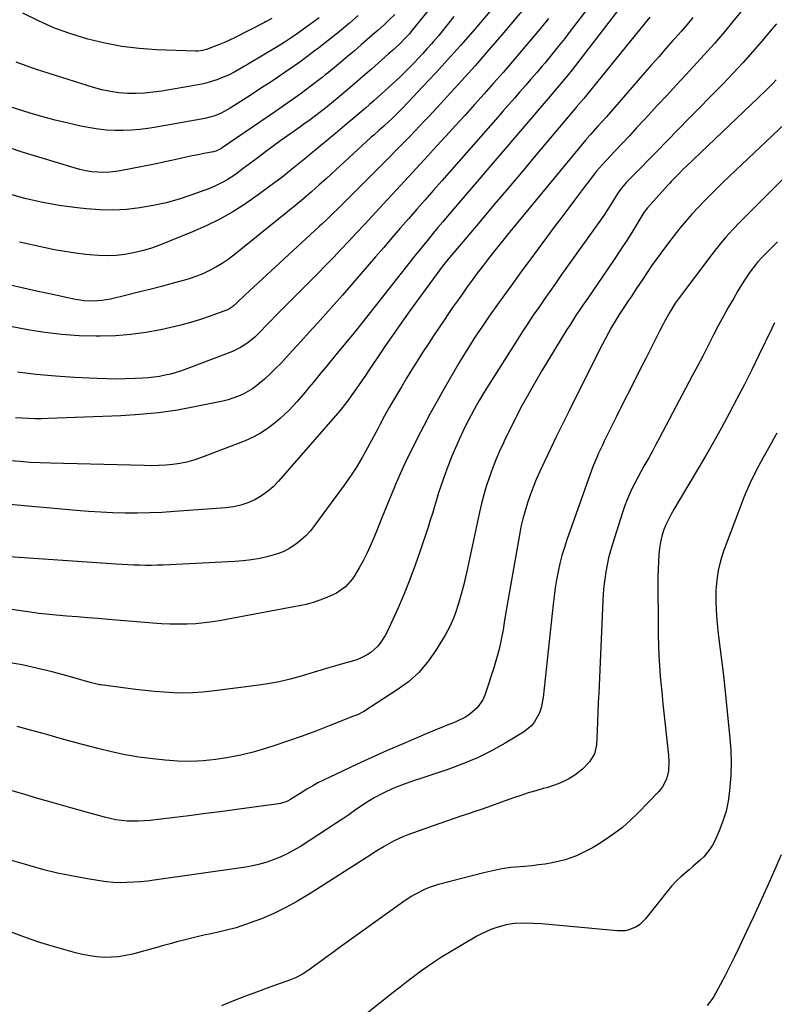
# Model space of a CAD drawing. Units: inches. Extents: x 1841354 to 1846638, y 436977 to 442342.
# Drawn here: x 1842929 to 1843272, y 439964 to 440411 of the extents above; entities that cross this region are included whole.
import ezdxf

# ---------------------------------------------------------------- set-up
doc = ezdxf.new("R2010")
doc.units = ezdxf.units.IN
doc.header["$MEASUREMENT"] = 0
doc.layers.add('7', color=7, linetype='Continuous')
doc.layers.add('8', color=7, linetype='Continuous')

msp = doc.modelspace()

# ---------------------------------------------------------------- linework, layer by layer
at = {"layer": '7', "color": 18}
for points in [[(1843130, 440434.31, 1908), (1843106.65, 440405.22, 1908), (1843105.96, 440404.38, 1908), (1843104.51, 440402.76, 1908), (1843101.42, 440399.7, 1908), (1843098.25, 440396.83, 1908), (1843097.25, 440395.93, 1908), (1843096.24, 440395.04, 1908), (1843088.71, 440388.34, 1908), (1843084.85, 440384.95, 1908), (1843080.96, 440381.58, 1908), (1843077.03, 440378.27, 1908), (1843073.08, 440374.99, 1908), (1843067.2, 440370.16, 1908), (1843066.16, 440369.32, 1908), (1843064.05, 440367.67, 1908), (1843060.84, 440365.26, 1908), (1843058.04, 440363.26, 1908), (1843056.64, 440362.27, 1908), (1843047.62, 440355.85, 1908), (1843044.14, 440353.35, 1908), (1843040.67, 440350.82, 1908), (1843037.23, 440348.25, 1908), (1843033.81, 440345.66, 1908), (1843030.54, 440343.15, 1908), (1843026.93, 440340.52, 1908), (1843023.2, 440338.07, 1908), (1843021.27, 440336.94, 1908), (1843017.28, 440335, 1908), (1843015.21, 440334.17, 1908), (1843007.24, 440331.27, 1908), (1843001.43, 440329.35, 1908), (1842995.57, 440327.68, 1908), (1842989.61, 440326.36, 1908), (1842983.59, 440325.29, 1908), (1842977.53, 440324.63, 1908), (1842971.45, 440324.29, 1908), (1842965.37, 440324.41, 1908), (1842959.29, 440324.85, 1908), (1842955.04, 440325.31, 1908), (1842946.88, 440326.45, 1908), (1842938.78, 440327.89, 1908), (1842930.77, 440329.8, 1908), (1842922.83, 440332, 1908)], [(1843162.64, 440421.39, 1902), (1843147.86, 440403.91, 1902), (1843141.82, 440396.86, 1902), (1843135.73, 440389.87, 1902), (1843129.54, 440382.96, 1902), (1843123.29, 440376.1, 1902), (1843115.03, 440367.15, 1902), (1843112.86, 440364.82, 1902), (1843110.67, 440362.5, 1902), (1843108.47, 440360.19, 1902), (1843106.26, 440357.9, 1902), (1843104.03, 440355.62, 1902), (1843101.79, 440353.35, 1902), (1843099.55, 440351.08, 1902), (1843097.3, 440348.82, 1902), (1843074.64, 440326.11, 1902), (1843073.46, 440324.93, 1902), (1843071.08, 440322.58, 1902), (1843068.67, 440320.26, 1902), (1843066.24, 440317.96, 1902), (1843065.02, 440316.82, 1902), (1843031.22, 440285.66, 1902), (1843027.96, 440282.49, 1902), (1843025.82, 440280.49, 1902), (1843023.56, 440279.09, 1902), (1843022.95, 440278.84, 1902), (1843015.46, 440276.17, 1902), (1843011.06, 440274.69, 1902), (1843006.63, 440273.33, 1902), (1843002.15, 440272.12, 1902), (1842997.64, 440271.04, 1902), (1842993.1, 440270.03, 1902), (1842986.26, 440268.74, 1902), (1842979.4, 440267.77, 1902), (1842972.49, 440267.25, 1902), (1842965.54, 440267.03, 1902), (1842963.78, 440267.03, 1902), (1842955.95, 440267.27, 1902), (1842948.15, 440267.79, 1902), (1842940.39, 440268.75, 1902), (1842932.66, 440270, 1902), (1842896.43, 440276.9, 1902)], [(1843204.1, 440419.47, 1896), (1843179.82, 440388.07, 1896), (1843177.86, 440385.59, 1896), (1843175.42, 440382.63, 1896), (1843173, 440379.78, 1896), (1843170.56, 440376.95, 1896), (1843168.94, 440375.05, 1896), (1843123.24, 440321.5, 1896), (1843121.06, 440318.93, 1896), (1843118.88, 440316.36, 1896), (1843116.72, 440313.77, 1896), (1843114.56, 440311.19, 1896), (1843112.42, 440308.59, 1896), (1843110.3, 440305.98, 1896), (1843108.19, 440303.35, 1896), (1843106.1, 440300.71, 1896), (1843082.5, 440270.75, 1896), (1843081.28, 440269.21, 1896), (1843080.05, 440267.68, 1896), (1843077.57, 440264.64, 1896), (1843076.31, 440263.13, 1896), (1843073.81, 440260.1, 1896), (1843072.56, 440258.59, 1896), (1843069.85, 440255.3, 1896), (1843067.97, 440253.02, 1896), (1843066.09, 440250.74, 1896), (1843064.22, 440248.45, 1896), (1843062.34, 440246.17, 1896), (1843060.33, 440243.72, 1896), (1843058.57, 440241.62, 1896), (1843056.8, 440239.53, 1896), (1843055.01, 440237.45, 1896), (1843053.17, 440235.43, 1896), (1843051.28, 440233.46, 1896), (1843049.3, 440231.57, 1896), (1843047.27, 440229.74, 1896), (1843045.2, 440227.96, 1896), (1843041.98, 440225.46, 1896), (1843038.62, 440223.2, 1896), (1843035.05, 440221.29, 1896), (1843031.33, 440219.63, 1896), (1843011.14, 440211.8, 1896), (1843008.06, 440210.75, 1896), (1843004.94, 440209.87, 1896), (1843001.76, 440209.25, 1896), (1842998.54, 440208.79, 1896), (1842995.28, 440208.52, 1896), (1842992.03, 440208.34, 1896), (1842988.76, 440208.28, 1896), (1842985.5, 440208.3, 1896), (1842942.8, 440209.4, 1896), (1842938.25, 440209.56, 1896), (1842933.7, 440209.8, 1896), (1842929.16, 440210.13, 1896), (1842924.62, 440210.53, 1896)], [(1843145.89, 440418.58, 1904), (1843134.69, 440405.47, 1904), (1843129.15, 440399.09, 1904), (1843123.56, 440392.78, 1904), (1843117.86, 440386.55, 1904), (1843112.1, 440380.38, 1904), (1843102.83, 440370.59, 1904), (1843100.45, 440368.17, 1904), (1843097.99, 440365.81, 1904), (1843096.62, 440364.55, 1904), (1843094.35, 440362.49, 1904), (1843092.06, 440360.45, 1904), (1843089.78, 440358.4, 1904), (1843088.65, 440357.36, 1904), (1843068.23, 440338.65, 1904), (1843064.86, 440335.59, 1904), (1843061.46, 440332.55, 1904), (1843058.02, 440329.56, 1904), (1843054.5, 440326.66, 1904), (1843026.25, 440303.93, 1904), (1843023.61, 440301.94, 1904), (1843020.88, 440300.07, 1904), (1843018.04, 440298.38, 1904), (1843015.12, 440296.82, 1904), (1843012.11, 440295.44, 1904), (1843009.05, 440294.18, 1904), (1843005.92, 440293.1, 1904), (1843002.75, 440292.15, 1904), (1842998.68, 440291.07, 1904), (1842993.43, 440289.68, 1904), (1842988.17, 440288.32, 1904), (1842982.91, 440287, 1904), (1842977.64, 440285.71, 1904), (1842970.31, 440283.93, 1904), (1842966.35, 440283.2, 1904), (1842962.33, 440282.92, 1904), (1842958.31, 440283.09, 1904), (1842954.33, 440283.71, 1904), (1842942.6, 440286.24, 1904), (1842936.69, 440287.54, 1904), (1842930.78, 440288.87, 1904), (1842924.89, 440290.27, 1904)], [(1843189.64, 440419.51, 1898), (1843179.38, 440406.09, 1898), (1843176.43, 440402.29, 1898), (1843173.45, 440398.52, 1898), (1843170.42, 440394.79, 1898), (1843167.36, 440391.08, 1898), (1843166.1, 440389.58, 1898), (1843163.63, 440386.66, 1898), (1843161.14, 440383.75, 1898), (1843158.64, 440380.86, 1898), (1843156.12, 440377.98, 1898), (1843153.59, 440375.1, 1898), (1843151.07, 440372.23, 1898), (1843148.54, 440369.36, 1898), (1843146.01, 440366.49, 1898), (1843120.6, 440337.6, 1898), (1843116.82, 440333.3, 1898), (1843113.05, 440328.99, 1898), (1843109.28, 440324.68, 1898), (1843105.52, 440320.37, 1898), (1843101.76, 440316.05, 1898), (1843098.01, 440311.72, 1898), (1843094.27, 440307.38, 1898), (1843090.54, 440303.04, 1898), (1843083.05, 440294.32, 1898), (1843079.34, 440290.02, 1898), (1843075.6, 440285.75, 1898), (1843071.83, 440281.5, 1898), (1843068.05, 440277.27, 1898), (1843067.96, 440277.18, 1898), (1843064.2, 440273.02, 1898), (1843060.43, 440268.85, 1898), (1843056.66, 440264.69, 1898), (1843052.89, 440260.52, 1898), (1843050.03, 440257.37, 1898), (1843047.65, 440254.82, 1898), (1843045.22, 440252.33, 1898), (1843042.71, 440249.92, 1898), (1843040.16, 440247.56, 1898), (1843036.74, 440244.64, 1898), (1843034.77, 440243.19, 1898), (1843030.54, 440240.76, 1898), (1843028.3, 440239.77, 1898), (1843023.68, 440238.2, 1898), (1843021.3, 440237.61, 1898), (1843009.15, 440235.09, 1898), (1843000.64, 440233.55, 1898), (1842992.1, 440232.29, 1898), (1842983.5, 440231.46, 1898), (1842974.87, 440230.91, 1898), (1842941.95, 440229.64, 1898), (1842938.99, 440229.58, 1898), (1842936.04, 440229.57, 1898), (1842933.09, 440229.65, 1898), (1842930.13, 440229.79, 1898), (1842927.11, 440230.01, 1898)], [(1843234.57, 440411.77, 1892), (1843231.97, 440408.58, 1892), (1843229.3, 440405.45, 1892), (1843226.58, 440402.36, 1892), (1843225.58, 440401.24, 1892), (1843222.34, 440397.61, 1892), (1843219.11, 440393.97, 1892), (1843215.9, 440390.31, 1892), (1843212.7, 440386.63, 1892), (1843199.17, 440370.99, 1892), (1843197.27, 440368.82, 1892), (1843195.36, 440366.65, 1892), (1843193.44, 440364.49, 1892), (1843191.51, 440362.35, 1892), (1843188.18, 440358.68, 1892), (1843186.54, 440356.83, 1892), (1843186.27, 440356.52, 1892), (1843186.01, 440356.2, 1892), (1843151.59, 440314.49, 1892), (1843149.06, 440311.39, 1892), (1843146.55, 440308.28, 1892), (1843144.06, 440305.15, 1892), (1843141.4, 440301.75, 1892), (1843139.06, 440298.7, 1892), (1843136.75, 440295.64, 1892), (1843134.47, 440292.55, 1892), (1843132.21, 440289.45, 1892), (1843129.98, 440286.32, 1892), (1843127.77, 440283.19, 1892), (1843125.57, 440280.04, 1892), (1843123.39, 440276.88, 1892), (1843122.01, 440274.87, 1892), (1843119.44, 440271.09, 1892), (1843116.9, 440267.3, 1892), (1843114.39, 440263.49, 1892), (1843111.91, 440259.65, 1892), (1843109.47, 440255.8, 1892), (1843107.05, 440251.92, 1892), (1843104.68, 440248.03, 1892), (1843102.32, 440244.11, 1892), (1843097.83, 440236.54, 1892), (1843096.75, 440234.69, 1892), (1843094.67, 440230.94, 1892), (1843092.69, 440227.14, 1892), (1843091.7, 440225.24, 1892), (1843089.69, 440221.45, 1892), (1843086.99, 440216.36, 1892), (1843084.53, 440211.98, 1892), (1843081.96, 440207.68, 1892), (1843079.2, 440203.49, 1892), (1843076.32, 440199.38, 1892), (1843062.91, 440181.11, 1892), (1843060.98, 440178.71, 1892), (1843058.91, 440176.45, 1892), (1843056.63, 440174.39, 1892), (1843054.23, 440172.47, 1892), (1843051.64, 440170.81, 1892), (1843048.96, 440169.37, 1892), (1843046.13, 440168.26, 1892), (1843041.76, 440167, 1892), (1843038.02, 440166.2, 1892), (1843034.25, 440165.54, 1892), (1843030.46, 440165.1, 1892), (1843026.64, 440164.8, 1892), (1842994.09, 440163.17, 1892), (1842991.44, 440163.07, 1892), (1842988.79, 440163.01, 1892), (1842986.13, 440163.01, 1892), (1842983.48, 440163.05, 1892), (1842980.82, 440163.13, 1892), (1842978.17, 440163.24, 1892), (1842975.52, 440163.39, 1892), (1842972.87, 440163.55, 1892), (1842919.85, 440167.22, 1892)], [(1843082.64, 440412.59, 1912), (1843078.75, 440409.24, 1912), (1843073.29, 440404.68, 1912), (1843072.08, 440403.68, 1912), (1843069.62, 440401.7, 1912), (1843067.14, 440399.76, 1912), (1843064.63, 440397.84, 1912), (1843063.37, 440396.9, 1912), (1843059.4, 440393.93, 1912), (1843056.13, 440391.53, 1912), (1843052.83, 440389.17, 1912), (1843049.5, 440386.87, 1912), (1843046.1, 440384.57, 1912), (1843042.71, 440382.32, 1912), (1843039.3, 440380.09, 1912), (1843035.88, 440377.87, 1912), (1843032.45, 440375.66, 1912), (1843024.61, 440370.63, 1912), (1843023.27, 440369.82, 1912), (1843020.49, 440368.36, 1912), (1843017.59, 440367.17, 1912), (1843013.05, 440365.96, 1912), (1842990.99, 440361.96, 1912), (1842987.26, 440361.37, 1912), (1842983.51, 440360.89, 1912), (1842979.75, 440360.58, 1912), (1842975.97, 440360.38, 1912), (1842972.2, 440360.39, 1912), (1842968.44, 440360.58, 1912), (1842964.7, 440361.02, 1912), (1842960.98, 440361.64, 1912), (1842956.75, 440362.49, 1912), (1842950.95, 440363.76, 1912), (1842945.18, 440365.14, 1912), (1842939.45, 440366.7, 1912), (1842933.76, 440368.39, 1912), (1842921.4, 440372.24, 1912)], [(1843215.16, 440411.97, 1894), (1843213.01, 440409.37, 1894), (1843186.4, 440376.53, 1894), (1843185.15, 440375.03, 1894), (1843182.77, 440372.3, 1894), (1843182.31, 440371.78, 1894), (1843182.04, 440371.46, 1894), (1843164.1, 440350.11, 1894), (1843157.56, 440342.34, 1894), (1843151.02, 440334.57, 1894), (1843144.46, 440326.81, 1894), (1843137.91, 440319.06, 1894), (1843126.09, 440305.1, 1894), (1843124.14, 440302.77, 1894), (1843122.24, 440300.4, 1894), (1843121.62, 440299.6, 1894), (1843121.01, 440298.79, 1894), (1843113.53, 440288.75, 1894), (1843110.18, 440284.2, 1894), (1843106.86, 440279.62, 1894), (1843103.59, 440275.02, 1894), (1843100.35, 440270.39, 1894), (1843099.03, 440268.48, 1894), (1843096.48, 440264.78, 1894), (1843093.95, 440261.07, 1894), (1843091.44, 440257.35, 1894), (1843088.94, 440253.62, 1894), (1843087.43, 440251.35, 1894), (1843085.68, 440248.76, 1894), (1843083.91, 440246.18, 1894), (1843082.1, 440243.63, 1894), (1843080.27, 440241.1, 1894), (1843077.62, 440237.47, 1894), (1843076.57, 440236.06, 1894), (1843074.94, 440233.98, 1894), (1843073.24, 440231.96, 1894), (1843046.5, 440201.21, 1894), (1843044.1, 440198.74, 1894), (1843041.54, 440196.49, 1894), (1843038.73, 440194.54, 1894), (1843035.77, 440192.79, 1894), (1843032.62, 440191.41, 1894), (1843029.4, 440190.3, 1894), (1843026.07, 440189.58, 1894), (1843022.66, 440189.12, 1894), (1842999.25, 440187.42, 1894), (1842993.68, 440187.09, 1894), (1842988.1, 440186.86, 1894), (1842982.53, 440186.78, 1894), (1842976.95, 440186.79, 1894), (1842971.37, 440186.94, 1894), (1842965.8, 440187.17, 1894), (1842960.23, 440187.53, 1894), (1842954.67, 440187.97, 1894), (1842924.61, 440190.7, 1894)], [(1843064.91, 440411.62, 1914), (1843056.27, 440405.29, 1914), (1843055.1, 440404.44, 1914), (1843052.73, 440402.78, 1914), (1843049.11, 440400.38, 1914), (1843046.65, 440398.87, 1914), (1843032.51, 440390.44, 1914), (1843031.07, 440389.59, 1914), (1843029.63, 440388.75, 1914), (1843026.74, 440387.1, 1914), (1843023.77, 440385.58, 1914), (1843020.71, 440384.29, 1914), (1843019.03, 440383.66, 1914), (1843016.61, 440382.84, 1914), (1843014.17, 440382.1, 1914), (1843011.69, 440381.51, 1914), (1843009.18, 440381, 1914), (1842993.52, 440378.33, 1914), (1842989.64, 440377.79, 1914), (1842985.75, 440377.41, 1914), (1842981.85, 440377.27, 1914), (1842977.93, 440377.29, 1914), (1842974.03, 440377.59, 1914), (1842970.17, 440378.1, 1914), (1842966.36, 440378.92, 1914), (1842962.59, 440379.95, 1914), (1842936.64, 440388.18, 1914), (1842932.01, 440389.78, 1914), (1842927.44, 440391.52, 1914)], [(1843126.12, 440412.14, 1906), (1843123.87, 440409.28, 1906), (1843121.6, 440406.44, 1906), (1843119.27, 440403.65, 1906), (1843116.9, 440400.88, 1906), (1843116.01, 440399.85, 1906), (1843114.05, 440397.63, 1906), (1843112.08, 440395.44, 1906), (1843110.07, 440393.27, 1906), (1843108.04, 440391.12, 1906), (1843105.98, 440389.01, 1906), (1843103.88, 440386.92, 1906), (1843101.75, 440384.88, 1906), (1843099.59, 440382.86, 1906), (1843091.61, 440375.55, 1906), (1843089.75, 440373.87, 1906), (1843087.87, 440372.2, 1906), (1843085.97, 440370.55, 1906), (1843084.06, 440368.92, 1906), (1843076.69, 440362.69, 1906), (1843074.51, 440360.86, 1906), (1843072.33, 440359.04, 1906), (1843070.14, 440357.23, 1906), (1843067.95, 440355.42, 1906), (1843065.75, 440353.62, 1906), (1843063.55, 440351.82, 1906), (1843061.36, 440350.02, 1906), (1843059.16, 440348.22, 1906), (1843053.19, 440343.34, 1906), (1843047.95, 440339.18, 1906), (1843042.64, 440335.11, 1906), (1843037.23, 440331.19, 1906), (1843031.74, 440327.37, 1906), (1843031.49, 440327.2, 1906), (1843025.72, 440323.56, 1906), (1843019.82, 440320.18, 1906), (1843013.71, 440317.18, 1906), (1843007.46, 440314.44, 1906), (1842992.19, 440308.31, 1906), (1842988.41, 440306.95, 1906), (1842984.59, 440305.78, 1906), (1842980.69, 440304.89, 1906), (1842976.74, 440304.18, 1906), (1842972.75, 440303.77, 1906), (1842968.76, 440303.56, 1906), (1842964.76, 440303.66, 1906), (1842960.76, 440303.96, 1906), (1842959.12, 440304.14, 1906), (1842954.31, 440304.76, 1906), (1842949.52, 440305.47, 1906), (1842944.75, 440306.33, 1906), (1842940, 440307.29, 1906), (1842928.92, 440309.7, 1906)], [(1843043.48, 440411.23, 1916), (1843040.94, 440409.89, 1916), (1843040.09, 440409.45, 1916), (1843026.57, 440402.58, 1916), (1843024.31, 440401.48, 1916), (1843022.03, 440400.43, 1916), (1843019.71, 440399.46, 1916), (1843017.37, 440398.55, 1916), (1843013.87, 440397.25, 1916), (1843012, 440396.72, 1916), (1843010.07, 440396.47, 1916), (1843008.77, 440396.46, 1916), (1842991.14, 440397.06, 1916), (1842983.22, 440397.61, 1916), (1842975.37, 440398.54, 1916), (1842967.6, 440400.03, 1916), (1842959.88, 440401.88, 1916), (1842952.31, 440404.27, 1916), (1842944.87, 440406.98, 1916), (1842937.63, 440410.18, 1916), (1842930.51, 440413.71, 1916)], [(1843272.52, 440408.87, 1888), (1843270.53, 440406.43, 1888), (1843266.03, 440401.14, 1888), (1843261.69, 440396.14, 1888), (1843257.29, 440391.2, 1888), (1843252.78, 440386.35, 1888), (1843248.2, 440381.56, 1888), (1843231.64, 440364.62, 1888), (1843229.13, 440362.05, 1888), (1843226.63, 440359.48, 1888), (1843224.13, 440356.91, 1888), (1843221.62, 440354.34, 1888), (1843219.12, 440351.78, 1888), (1843216.6, 440349.22, 1888), (1843214.07, 440346.68, 1888), (1843211.54, 440344.14, 1888), (1843207.63, 440340.25, 1888), (1843204.52, 440336.99, 1888), (1843202.2, 440334.31, 1888), (1843200.56, 440331.98, 1888), (1843199.07, 440329.53, 1888), (1843196.95, 440326.08, 1888), (1843196.05, 440324.68, 1888), (1843194.17, 440321.93, 1888), (1843174.73, 440294.58, 1888), (1843172.19, 440290.99, 1888), (1843169.66, 440287.4, 1888), (1843167.15, 440283.79, 1888), (1843164.65, 440280.17, 1888), (1843162.19, 440276.54, 1888), (1843159.74, 440272.88, 1888), (1843157.34, 440269.2, 1888), (1843154.97, 440265.5, 1888), (1843141.66, 440244.51, 1888), (1843140.3, 440242.34, 1888), (1843138.96, 440240.15, 1888), (1843137.66, 440237.94, 1888), (1843136.38, 440235.72, 1888), (1843135.13, 440233.48, 1888), (1843133.92, 440231.22, 1888), (1843132.75, 440228.94, 1888), (1843131.6, 440226.64, 1888), (1843130.25, 440223.84, 1888), (1843128.5, 440220.11, 1888), (1843126.81, 440216.35, 1888), (1843125.23, 440212.55, 1888), (1843123.71, 440208.72, 1888), (1843122.32, 440205.05, 1888), (1843121.2, 440202.02, 1888), (1843120.15, 440198.97, 1888), (1843119.17, 440195.89, 1888), (1843118.24, 440192.79, 1888), (1843117.34, 440189.69, 1888), (1843116.4, 440186.59, 1888), (1843115.44, 440183.51, 1888), (1843114.44, 440180.43, 1888), (1843110.87, 440169.63, 1888), (1843108.59, 440163.06, 1888), (1843106.17, 440156.54, 1888), (1843103.54, 440150.11, 1888), (1843100.78, 440143.72, 1888), (1843096.72, 440134.74, 1888), (1843095.83, 440132.92, 1888), (1843094.88, 440131.13, 1888), (1843092.72, 440127.71, 1888), (1843091.46, 440126.16, 1888), (1843088.5, 440123.52, 1888), (1843086.81, 440122.45, 1888), (1843083.8, 440120.9, 1888), (1843082.08, 440120.16, 1888), (1843078.51, 440119.04, 1888), (1843076.69, 440118.58, 1888), (1843073.06, 440117.6, 1888), (1843068.76, 440116.34, 1888), (1843066.72, 440115.73, 1888), (1843062.66, 440114.52, 1888), (1843056.78, 440112.76, 1888), (1843051.78, 440111.4, 1888), (1843046.75, 440110.2, 1888), (1843041.67, 440109.25, 1888), (1843036.55, 440108.46, 1888), (1843016.32, 440105.86, 1888), (1843011.99, 440105.42, 1888), (1843007.66, 440105.13, 1888), (1843003.32, 440105.06, 1888), (1842998.98, 440105.15, 1888), (1842994.63, 440105.41, 1888), (1842990.29, 440105.73, 1888), (1842985.96, 440106.17, 1888), (1842981.64, 440106.68, 1888), (1842965.93, 440108.73, 1888), (1842965.38, 440108.8, 1888), (1842962.18, 440109.51, 1888), (1842961.65, 440109.66, 1888), (1842948.34, 440113.41, 1888), (1842943.82, 440114.63, 1888), (1842939.28, 440115.78, 1888), (1842934.72, 440116.83, 1888), (1842930.13, 440117.8, 1888), (1842925.54, 440118.69, 1888)], [(1843272.48, 440383.41, 1886), (1843270.96, 440381.78, 1886), (1843267.81, 440378.63, 1886), (1843231.63, 440344.15, 1886), (1843230.28, 440342.84, 1886), (1843228.27, 440340.85, 1886), (1843224.82, 440337.24, 1886), (1843224.13, 440336.5, 1886), (1843223.45, 440335.75, 1886), (1843214.04, 440325.41, 1886), (1843213.38, 440324.62, 1886), (1843212.41, 440323.19, 1886), (1843207.35, 440314.96, 1886), (1843204.6, 440310.58, 1886), (1843201.81, 440306.22, 1886), (1843198.95, 440301.91, 1886), (1843196.04, 440297.62, 1886), (1843189.14, 440287.62, 1886), (1843187.65, 440285.44, 1886), (1843186.15, 440283.27, 1886), (1843184.66, 440281.1, 1886), (1843183.18, 440278.92, 1886), (1843181.71, 440276.73, 1886), (1843180.26, 440274.52, 1886), (1843178.85, 440272.3, 1886), (1843177.46, 440270.06, 1886), (1843166.24, 440251.61, 1886), (1843163.9, 440247.69, 1886), (1843161.61, 440243.75, 1886), (1843159.38, 440239.76, 1886), (1843157.2, 440235.76, 1886), (1843155.08, 440231.71, 1886), (1843153, 440227.65, 1886), (1843150.97, 440223.57, 1886), (1843148.98, 440219.46, 1886), (1843148.61, 440218.68, 1886), (1843146.86, 440214.84, 1886), (1843145.2, 440210.96, 1886), (1843143.66, 440207.03, 1886), (1843142.11, 440202.75, 1886), (1843140.85, 440198.89, 1886), (1843139.7, 440195.01, 1886), (1843138.68, 440191.09, 1886), (1843137.77, 440187.14, 1886), (1843131.91, 440159.7, 1886), (1843131.31, 440156.99, 1886), (1843130.66, 440154.29, 1886), (1843129.95, 440151.6, 1886), (1843129.21, 440148.92, 1886), (1843128.26, 440145.75, 1886), (1843126.85, 440141.49, 1886), (1843126.09, 440139.38, 1886), (1843124.32, 440135.26, 1886), (1843123.29, 440133.28, 1886), (1843122.17, 440131.34, 1886), (1843117.86, 440124.26, 1886), (1843114.22, 440119.12, 1886), (1843110.17, 440114.37, 1886), (1843105.51, 440110.21, 1886), (1843100.45, 440106.46, 1886), (1843085.18, 440096.67, 1886), (1843084.63, 440096.34, 1886), (1843082.92, 440095.5, 1886), (1843081.14, 440094.77, 1886), (1843080.55, 440094.54, 1886), (1843069.53, 440090.14, 1886), (1843063.41, 440087.77, 1886), (1843057.26, 440085.48, 1886), (1843051.06, 440083.32, 1886), (1843044.82, 440081.25, 1886), (1843040.62, 440079.91, 1886), (1843035.06, 440078.29, 1886), (1843029.46, 440076.87, 1886), (1843023.79, 440075.75, 1886), (1843018.07, 440074.84, 1886), (1843012.32, 440074.28, 1886), (1843006.56, 440074, 1886), (1843000.8, 440074.14, 1886), (1842995.03, 440074.55, 1886), (1842989.41, 440075.15, 1886), (1842983.13, 440075.97, 1886), (1842976.88, 440077, 1886), (1842970.69, 440078.32, 1886), (1842964.53, 440079.83, 1886), (1842954.71, 440082.5, 1886), (1842948, 440084.33, 1886), (1842941.3, 440086.17, 1886), (1842934.6, 440088.02, 1886), (1842927.9, 440089.88, 1886)], [(1843279.28, 440366.15, 1884), (1843256.81, 440345.03, 1884), (1843253.94, 440342.32, 1884), (1843251.09, 440339.6, 1884), (1843248.25, 440336.86, 1884), (1843245.43, 440334.1, 1884), (1843242.64, 440331.32, 1884), (1843239.88, 440328.5, 1884), (1843237.17, 440325.63, 1884), (1843234.19, 440322.4, 1884), (1843231.43, 440319.27, 1884), (1843228.73, 440316.1, 1884), (1843226.13, 440312.84, 1884), (1843223.59, 440309.53, 1884), (1843220.08, 440304.81, 1884), (1843217.96, 440301.91, 1884), (1843215.88, 440298.98, 1884), (1843213.85, 440296, 1884), (1843211.87, 440293, 1884), (1843210.52, 440290.93, 1884), (1843209.23, 440288.95, 1884), (1843206.62, 440285.01, 1884), (1843205.31, 440283.05, 1884), (1843203.66, 440280.61, 1884), (1843202.66, 440279.13, 1884), (1843201.16, 440276.92, 1884), (1843199.76, 440274.65, 1884), (1843197.74, 440271.16, 1884), (1843196.3, 440268.63, 1884), (1843194.9, 440266.09, 1884), (1843193.55, 440263.52, 1884), (1843192.23, 440260.93, 1884), (1843178.42, 440233.2, 1884), (1843175.59, 440227.46, 1884), (1843172.78, 440221.71, 1884), (1843170.02, 440215.94, 1884), (1843167.28, 440210.16, 1884), (1843165.03, 440205.38, 1884), (1843163.5, 440201.95, 1884), (1843162.06, 440198.49, 1884), (1843160.74, 440194.97, 1884), (1843159.51, 440191.43, 1884), (1843158.42, 440187.83, 1884), (1843157.44, 440184.22, 1884), (1843156.6, 440180.56, 1884), (1843155.88, 440176.88, 1884), (1843151.38, 440151.22, 1884), (1843150.62, 440146.85, 1884), (1843149.88, 440142.48, 1884), (1843149.16, 440138.1, 1884), (1843148.45, 440133.72, 1884), (1843147.64, 440129.37, 1884), (1843146.7, 440125.05, 1884), (1843145.54, 440120.78, 1884), (1843144.25, 440116.54, 1884), (1843140.11, 440104.11, 1884), (1843139.23, 440102.04, 1884), (1843136.75, 440098.38, 1884), (1843133.35, 440095.4, 1884), (1843131.47, 440094.14, 1884), (1843127.39, 440092.13, 1884), (1843125.96, 440091.57, 1884), (1843123.11, 440090.44, 1884), (1843120.27, 440089.3, 1884), (1843117.44, 440088.13, 1884), (1843114.62, 440086.94, 1884), (1843102.3, 440081.71, 1884), (1843095.56, 440078.78, 1884), (1843088.85, 440075.8, 1884), (1843082.18, 440072.72, 1884), (1843075.54, 440069.58, 1884), (1843064.42, 440064.22, 1884), (1843062.33, 440063.15, 1884), (1843059.3, 440061.37, 1884), (1843056.33, 440059.5, 1884), (1843052.88, 440057.26, 1884), (1843052.03, 440056.75, 1884), (1843050.25, 440055.87, 1884), (1843047.42, 440054.94, 1884), (1843046.45, 440054.73, 1884), (1843045.46, 440054.57, 1884), (1843028.66, 440052.3, 1884), (1843021.06, 440051.29, 1884), (1843013.46, 440050.3, 1884), (1843005.85, 440049.34, 1884), (1842998.24, 440048.41, 1884), (1842988.23, 440047.21, 1884), (1842985.62, 440046.97, 1884), (1842983.02, 440046.82, 1884), (1842980.41, 440046.82, 1884), (1842977.79, 440046.92, 1884), (1842975.19, 440047.17, 1884), (1842972.61, 440047.53, 1884), (1842970.05, 440048.05, 1884), (1842967.51, 440048.68, 1884), (1842952.31, 440052.96, 1884), (1842944.79, 440055.09, 1884), (1842937.28, 440057.25, 1884), (1842929.77, 440059.43, 1884), (1842922.27, 440061.64, 1884)], [(1843276.46, 440339.37, 1882), (1843256.14, 440319.02, 1882), (1843252.72, 440315.48, 1882), (1843249.4, 440311.83, 1882), (1843247.79, 440309.96, 1882), (1843244.68, 440306.14, 1882), (1843243.18, 440304.19, 1882), (1843228.47, 440284.52, 1882), (1843226.66, 440281.99, 1882), (1843224.17, 440278.05, 1882), (1843221.81, 440273.76, 1882), (1843221.04, 440272.27, 1882), (1843219.52, 440269.29, 1882), (1843218.75, 440267.8, 1882), (1843213.4, 440257.32, 1882), (1843209.98, 440250.58, 1882), (1843206.57, 440243.83, 1882), (1843203.18, 440237.07, 1882), (1843199.82, 440230.31, 1882), (1843194.43, 440219.43, 1882), (1843193.53, 440217.59, 1882), (1843191.8, 440213.89, 1882), (1843190.96, 440212.02, 1882), (1843189.39, 440208.25, 1882), (1843187.96, 440204.43, 1882), (1843177.46, 440174.63, 1882), (1843176.29, 440171.07, 1882), (1843175.21, 440167.48, 1882), (1843174.29, 440163.84, 1882), (1843173.47, 440160.18, 1882), (1843172.77, 440156.49, 1882), (1843172.15, 440152.79, 1882), (1843171.63, 440149.08, 1882), (1843171.19, 440145.35, 1882), (1843166.74, 440102.96, 1882), (1843165.81, 440098.33, 1882), (1843165.01, 440096.11, 1882), (1843162.8, 440091.96, 1882), (1843161.36, 440090.15, 1882), (1843157.74, 440087.24, 1882), (1843149.47, 440082.33, 1882), (1843143.19, 440078.86, 1882), (1843136.78, 440075.67, 1882), (1843130.18, 440072.9, 1882), (1843123.45, 440070.4, 1882), (1843111.2, 440066.3, 1882), (1843108.65, 440065.43, 1882), (1843106.1, 440064.54, 1882), (1843103.56, 440063.62, 1882), (1843100.32, 440062.42, 1882), (1843098.17, 440061.57, 1882), (1843093.97, 440059.64, 1882), (1843089.9, 440057.44, 1882), (1843085.97, 440055.01, 1882), (1843084.05, 440053.72, 1882), (1843081.54, 440051.98, 1882), (1843078.38, 440049.8, 1882), (1843075.2, 440047.65, 1882), (1843072, 440045.52, 1882), (1843068.79, 440043.42, 1882), (1843056.49, 440035.44, 1882), (1843053.52, 440033.65, 1882), (1843050.48, 440032, 1882), (1843047.33, 440030.56, 1882), (1843044.11, 440029.27, 1882), (1843040.81, 440028.19, 1882), (1843037.47, 440027.24, 1882), (1843034.09, 440026.5, 1882), (1843030.66, 440025.9, 1882), (1842990.1, 440020.08, 1882), (1842987.02, 440019.68, 1882), (1842983.93, 440019.36, 1882), (1842980.84, 440019.13, 1882), (1842977.73, 440018.97, 1882), (1842974.64, 440018.95, 1882), (1842971.54, 440019.05, 1882), (1842968.47, 440019.35, 1882), (1842965.39, 440019.76, 1882), (1842958.84, 440020.85, 1882), (1842952.53, 440022.01, 1882), (1842946.25, 440023.32, 1882), (1842940.02, 440024.86, 1882), (1842933.83, 440026.56, 1882), (1842931.21, 440027.32, 1882), (1842923.74, 440029.55, 1882)], [(1843271.7, 440273.06, 1878), (1843270.45, 440270.58, 1878), (1843264.62, 440258.46, 1878), (1843261.35, 440251.8, 1878), (1843258.03, 440245.16, 1878), (1843254.63, 440238.57, 1878), (1843251.17, 440232, 1878), (1843247.61, 440225.49, 1878), (1843244, 440219, 1878), (1843240.3, 440212.57, 1878), (1843236.53, 440206.18, 1878), (1843226.08, 440188.72, 1878), (1843224.74, 440186.33, 1878), (1843223.49, 440183.89, 1878), (1843222.37, 440181.38, 1878), (1843221.35, 440178.84, 1878), (1843220.52, 440176.23, 1878), (1843219.86, 440173.59, 1878), (1843219.45, 440170.9, 1878), (1843219.2, 440168.18, 1878), (1843218.9, 440161.26, 1878), (1843218.79, 440157.79, 1878), (1843218.71, 440154.33, 1878), (1843218.7, 440150.86, 1878), (1843218.74, 440147.4, 1878), (1843218.8, 440143.93, 1878), (1843218.85, 440140.47, 1878), (1843218.89, 440137, 1878), (1843218.92, 440133.53, 1878), (1843218.93, 440131.21, 1878), (1843219.02, 440126.59, 1878), (1843219.19, 440121.97, 1878), (1843219.46, 440117.35, 1878), (1843219.82, 440112.74, 1878), (1843219.97, 440111.05, 1878), (1843220.47, 440105.6, 1878), (1843221, 440100.16, 1878), (1843221.56, 440094.71, 1878), (1843222.15, 440089.27, 1878), (1843223.55, 440076.76, 1878), (1843223.75, 440073.55, 1878), (1843223.6, 440069.8, 1878), (1843222.73, 440065.94, 1878), (1843220.88, 440062.42, 1878), (1843219.19, 440060.38, 1878), (1843209.68, 440050.55, 1878), (1843206.23, 440047.23, 1878), (1843202.63, 440044.08, 1878), (1843198.82, 440041.19, 1878), (1843194.87, 440038.48, 1878), (1843191.32, 440036.22, 1878), (1843189, 440034.83, 1878), (1843186.65, 440033.51, 1878), (1843184.23, 440032.31, 1878), (1843181.78, 440031.19, 1878), (1843179.26, 440030.21, 1878), (1843176.72, 440029.35, 1878), (1843174.12, 440028.66, 1878), (1843170.7, 440027.94, 1878), (1843167.64, 440027.43, 1878), (1843164.57, 440026.99, 1878), (1843161.49, 440026.64, 1878), (1843158.4, 440026.36, 1878), (1843156.23, 440026.2, 1878), (1843152.06, 440025.78, 1878), (1843147.93, 440025.2, 1878), (1843143.82, 440024.41, 1878), (1843139.75, 440023.47, 1878), (1843119.15, 440018.12, 1878), (1843114.84, 440016.74, 1878), (1843112.76, 440015.87, 1878), (1843108.71, 440013.82, 1878), (1843106.75, 440012.68, 1878), (1843102.98, 440010.17, 1878), (1843073.56, 439989.01, 1878), (1843071.03, 439987.18, 1878), (1843068.5, 439985.34, 1878), (1843065.99, 439983.48, 1878), (1843063.48, 439981.62, 1878), (1843060.4, 439979.32, 1878), (1843057.4, 439977.36, 1878), (1843054.19, 439975.76, 1878), (1843051.97, 439974.87, 1878), (1843042.54, 439971.49, 1878), (1843037.04, 439969.47, 1878), (1843031.57, 439967.4, 1878), (1843026.12, 439965.25, 1878), (1843020.7, 439963.04, 1878)], [(1843272.77, 440223.07, 1876), (1843271.55, 440220.87, 1876), (1843270.32, 440218.67, 1876), (1843266.44, 440211.76, 1876), (1843263.4, 440206.05, 1876), (1843260.55, 440200.25, 1876), (1843257.98, 440194.32, 1876), (1843255.59, 440188.31, 1876), (1843248.59, 440169.42, 1876), (1843247.22, 440165.09, 1876), (1843246.13, 440160.71, 1876), (1843245.47, 440156.25, 1876), (1843245.09, 440151.73, 1876), (1843245.04, 440147.17, 1876), (1843245.15, 440142.62, 1876), (1843245.48, 440138.08, 1876), (1843245.96, 440133.55, 1876), (1843246.33, 440130.8, 1876), (1843247.08, 440124.89, 1876), (1843247.8, 440118.98, 1876), (1843248.46, 440113.06, 1876), (1843249.09, 440107.14, 1876), (1843251.39, 440084.6, 1876), (1843251.79, 440079.03, 1876), (1843251.97, 440073.46, 1876), (1843251.83, 440067.89, 1876), (1843251.46, 440062.32, 1876), (1843251.3, 440060.6, 1876), (1843250.63, 440055.95, 1876), (1843249.67, 440051.37, 1876), (1843248.27, 440046.91, 1876), (1843246.58, 440042.53, 1876), (1843244.54, 440037.93, 1876), (1843243.54, 440035.98, 1876), (1843242.4, 440034.11, 1876), (1843239.59, 440030.75, 1876), (1843237.99, 440029.22, 1876), (1843234.68, 440026.27, 1876), (1843232.98, 440024.85, 1876), (1843229.28, 440021.74, 1876), (1843227.04, 440019.63, 1876), (1843224.96, 440017.37, 1876), (1843222.97, 440015.01, 1876), (1843213.14, 440002.48, 1876), (1843210.54, 439999.93, 1876), (1843209.02, 439998.95, 1876), (1843205.62, 439997.56, 1876), (1843203.85, 439997.16, 1876), (1843200.19, 439997.06, 1876), (1843165.84, 440000.22, 1876), (1843162.16, 440000.48, 1876), (1843157.28, 440000.58, 1876), (1843153.53, 440000.42, 1876), (1843149.82, 439999.89, 1876), (1843145.22, 439998.53, 1876), (1843142.97, 439997.72, 1876), (1843138.62, 439995.76, 1876), (1843136.52, 439994.61, 1876), (1843123.82, 439987.12, 1876), (1843120.51, 439985.1, 1876), (1843117.26, 439983.02, 1876), (1843114.06, 439980.83, 1876), (1843110.92, 439978.58, 1876), (1843107.82, 439976.25, 1876), (1843104.74, 439973.91, 1876), (1843101.68, 439971.54, 1876), (1843098.63, 439969.15, 1876), (1843081.61, 439955.64, 1876)], [(1843274.76, 440031.64, 1874), (1843271.24, 440023.55, 1874), (1843268.26, 440016.82, 1874), (1843265.24, 440010.1, 1874), (1843262.15, 440003.42, 1874), (1843259.02, 439996.76, 1874), (1843255.62, 439989.63, 1874), (1843253.54, 439985.35, 1874), (1843251.42, 439981.09, 1874), (1843249.24, 439976.86, 1874), (1843247.01, 439972.66, 1874), (1843244.15, 439967.35, 1874), (1843243.24, 439965.88, 1874), (1843241.05, 439963.26, 1874)]]:
    msp.add_polyline3d(points, dxfattribs=at)
at = {"layer": '8', "color": 18}
for points in [[(1843259.53, 440418.15, 1890), (1843253.42, 440410.66, 1890), (1843248.97, 440405.31, 1890), (1843244.45, 440400.02, 1890), (1843239.82, 440394.81, 1890), (1843235.13, 440389.67, 1890), (1843231.46, 440385.72, 1890), (1843227.18, 440381.12, 1890), (1843222.91, 440376.51, 1890), (1843218.63, 440371.91, 1890), (1843214.36, 440367.29, 1890), (1843212.35, 440365.12, 1890), (1843209.08, 440361.6, 1890), (1843205.8, 440358.08, 1890), (1843202.52, 440354.57, 1890), (1843199.24, 440351.06, 1890), (1843193.61, 440345.06, 1890), (1843192.22, 440343.51, 1890), (1843190.88, 440341.92, 1890), (1843190.45, 440341.38, 1890), (1843190.02, 440340.83, 1890), (1843184.55, 440333.64, 1890), (1843181.4, 440329.49, 1890), (1843178.26, 440325.33, 1890), (1843175.14, 440321.16, 1890), (1843172.02, 440316.99, 1890), (1843160.55, 440301.54, 1890), (1843156.86, 440296.53, 1890), (1843153.19, 440291.51, 1890), (1843149.56, 440286.47, 1890), (1843145.95, 440281.41, 1890), (1843142.52, 440276.56, 1890), (1843140.66, 440273.9, 1890), (1843138.82, 440271.23, 1890), (1843137.01, 440268.53, 1890), (1843135.22, 440265.82, 1890), (1843133.47, 440263.09, 1890), (1843131.74, 440260.34, 1890), (1843130.07, 440257.56, 1890), (1843128.42, 440254.77, 1890), (1843121.62, 440243.04, 1890), (1843118.48, 440237.51, 1890), (1843115.4, 440231.95, 1890), (1843112.42, 440226.33, 1890), (1843109.51, 440220.68, 1890), (1843108.48, 440218.64, 1890), (1843106.17, 440213.96, 1890), (1843103.93, 440209.26, 1890), (1843101.78, 440204.51, 1890), (1843099.69, 440199.73, 1890), (1843098.84, 440197.73, 1890), (1843096.78, 440192.85, 1890), (1843094.75, 440187.96, 1890), (1843092.76, 440183.06, 1890), (1843090.79, 440178.15, 1890), (1843089.63, 440175.23, 1890), (1843088.18, 440171.8, 1890), (1843086.63, 440168.43, 1890), (1843084.92, 440165.13, 1890), (1843083.11, 440161.89, 1890), (1843081.02, 440158.32, 1890), (1843080.12, 440156.94, 1890), (1843076.87, 440153.26, 1890), (1843072.85, 440150.46, 1890), (1843068.39, 440148.43, 1890), (1843065.35, 440147.23, 1890), (1843062.27, 440146.17, 1890), (1843059.13, 440145.32, 1890), (1843055.93, 440144.61, 1890), (1843020.52, 440137.98, 1890), (1843016.67, 440137.36, 1890), (1843012.8, 440136.86, 1890), (1843008.92, 440136.55, 1890), (1843005.03, 440136.36, 1890), (1843001.12, 440136.33, 1890), (1842997.22, 440136.38, 1890), (1842993.33, 440136.55, 1890), (1842989.43, 440136.81, 1890), (1842969.28, 440138.45, 1890), (1842964.58, 440138.84, 1890), (1842959.87, 440139.23, 1890), (1842955.17, 440139.62, 1890), (1842950.46, 440140.01, 1890), (1842942.46, 440140.69, 1890), (1842941.05, 440140.81, 1890), (1842937.54, 440141.21, 1890), (1842936.84, 440141.31, 1890), (1842910.99, 440145.13, 1890)], [(1843099.25, 440413.11, 1910), (1843096.78, 440410.68, 1910), (1843094.27, 440408.29, 1910), (1843091.71, 440405.96, 1910), (1843089.1, 440403.67, 1910), (1843084.06, 440399.34, 1910), (1843080.95, 440396.68, 1910), (1843077.82, 440394.04, 1910), (1843074.69, 440391.4, 1910), (1843071.94, 440389.08, 1910), (1843069.16, 440386.8, 1910), (1843067.75, 440385.68, 1910), (1843066.34, 440384.58, 1910), (1843060.75, 440380.27, 1910), (1843056.81, 440377.3, 1910), (1843052.79, 440374.43, 1910), (1843050.77, 440373.01, 1910), (1843046.71, 440370.2, 1910), (1843044.68, 440368.8, 1910), (1843020.92, 440352.51, 1910), (1843020.02, 440351.94, 1910), (1843018.07, 440351.1, 1910), (1843017.03, 440350.84, 1910), (1843012.69, 440350.01, 1910), (1843010, 440349.48, 1910), (1843007.31, 440348.93, 1910), (1843004.63, 440348.35, 1910), (1843001.95, 440347.76, 1910), (1842997.99, 440346.87, 1910), (1842994.89, 440346.19, 1910), (1842991.77, 440345.54, 1910), (1842988.65, 440344.91, 1910), (1842975.39, 440342.28, 1910), (1842972.68, 440341.84, 1910), (1842969.97, 440341.55, 1910), (1842967.24, 440341.46, 1910), (1842964.49, 440341.51, 1910), (1842961.76, 440341.76, 1910), (1842959.06, 440342.14, 1910), (1842956.38, 440342.72, 1910), (1842953.73, 440343.43, 1910), (1842929.62, 440350.82, 1910), (1842919.35, 440354.18, 1910)], [(1843169.12, 440411.35, 1900), (1843165.92, 440407.43, 1900), (1843162.69, 440403.53, 1900), (1843156.88, 440396.64, 1900), (1843152.68, 440391.71, 1900), (1843148.45, 440386.8, 1900), (1843144.18, 440381.92, 1900), (1843139.87, 440377.08, 1900), (1843135.54, 440372.26, 1900), (1843131.19, 440367.45, 1900), (1843126.83, 440362.66, 1900), (1843122.46, 440357.88, 1900), (1843118.25, 440353.3, 1900), (1843112.78, 440347.34, 1900), (1843107.31, 440341.39, 1900), (1843101.83, 440335.45, 1900), (1843096.35, 440329.5, 1900), (1843092.28, 440325.09, 1900), (1843088.82, 440321.36, 1900), (1843085.36, 440317.64, 1900), (1843081.9, 440313.93, 1900), (1843078.42, 440310.22, 1900), (1843074.93, 440306.53, 1900), (1843071.41, 440302.86, 1900), (1843067.87, 440299.22, 1900), (1843064.3, 440295.6, 1900), (1843049.97, 440281.2, 1900), (1843047.59, 440278.78, 1900), (1843045.22, 440276.36, 1900), (1843042.86, 440273.92, 1900), (1843040.52, 440271.46, 1900), (1843038.64, 440269.47, 1900), (1843035.75, 440266.66, 1900), (1843032.64, 440264.09, 1900), (1843029.28, 440261.89, 1900), (1843025.65, 440260.19, 1900), (1843004.86, 440252.21, 1900), (1843002.44, 440251.34, 1900), (1843000, 440250.56, 1900), (1842997.53, 440249.89, 1900), (1842995.03, 440249.3, 1900), (1842992.51, 440248.83, 1900), (1842989.97, 440248.44, 1900), (1842987.42, 440248.17, 1900), (1842984.86, 440247.98, 1900), (1842981.41, 440247.81, 1900), (1842977.12, 440247.66, 1900), (1842972.83, 440247.6, 1900), (1842968.54, 440247.66, 1900), (1842964.24, 440247.81, 1900), (1842953.87, 440248.31, 1900), (1842945.21, 440248.88, 1900), (1842936.56, 440249.64, 1900), (1842927.95, 440250.7, 1900)], [(1843273.04, 440309.85, 1880), (1843266.62, 440303.57, 1880), (1843266.07, 440303.02, 1880), (1843263.98, 440300.73, 1880), (1843263.01, 440299.52, 1880), (1843260.54, 440296.1, 1880), (1843257.73, 440291.98, 1880), (1843255.11, 440287.72, 1880), (1843253, 440284.1, 1880), (1843250.72, 440280.11, 1880), (1843248.49, 440276.1, 1880), (1843246.32, 440272.05, 1880), (1843244.2, 440267.98, 1880), (1843243.74, 440267.09, 1880), (1843241.42, 440262.56, 1880), (1843239.08, 440258.03, 1880), (1843236.72, 440253.52, 1880), (1843234.34, 440249.01, 1880), (1843219.5, 440220.96, 1880), (1843217.87, 440217.93, 1880), (1843216.23, 440214.91, 1880), (1843214.57, 440211.91, 1880), (1843212.35, 440207.99, 1880), (1843210.94, 440205.45, 1880), (1843209.57, 440202.9, 1880), (1843208.25, 440200.31, 1880), (1843206.97, 440197.71, 1880), (1843205.77, 440195.08, 1880), (1843204.64, 440192.41, 1880), (1843203.62, 440189.7, 1880), (1843202.68, 440186.96, 1880), (1843198.1, 440172.68, 1880), (1843197.17, 440169.55, 1880), (1843196.34, 440166.4, 1880), (1843195.66, 440163.22, 1880), (1843195.07, 440160.02, 1880), (1843194.6, 440156.79, 1880), (1843194.22, 440153.55, 1880), (1843193.94, 440150.31, 1880), (1843193.74, 440147.05, 1880), (1843191.87, 440104.97, 1880), (1843191.68, 440100.71, 1880), (1843191.5, 440096.45, 1880), (1843191.32, 440092.18, 1880), (1843191.15, 440087.92, 1880), (1843190.89, 440081.54, 1880), (1843189.99, 440077.41, 1880), (1843187.72, 440073.84, 1880), (1843184.52, 440070.55, 1880), (1843181.02, 440067.8, 1880), (1843178.3, 440066.16, 1880), (1843175.88, 440064.92, 1880), (1843173.41, 440063.81, 1880), (1843170.87, 440062.88, 1880), (1843168.27, 440062.09, 1880), (1843166.71, 440061.67, 1880), (1843163.31, 440060.72, 1880), (1843159.93, 440059.7, 1880), (1843156.58, 440058.6, 1880), (1843153.24, 440057.44, 1880), (1843151.55, 440056.82, 1880), (1843147.37, 440055.32, 1880), (1843143.19, 440053.84, 1880), (1843139, 440052.39, 1880), (1843134.8, 440050.96, 1880), (1843133.66, 440050.57, 1880), (1843128.88, 440048.95, 1880), (1843124.11, 440047.31, 1880), (1843119.35, 440045.65, 1880), (1843114.59, 440043.98, 1880), (1843105.21, 440040.67, 1880), (1843102.98, 440039.81, 1880), (1843098.65, 440037.81, 1880), (1843094.48, 440035.44, 1880), (1843090.4, 440032.94, 1880), (1843088.37, 440031.66, 1880), (1843060.38, 440013.71, 1880), (1843055.16, 440010.57, 1880), (1843049.83, 440007.64, 1880), (1843044.34, 440005.03, 1880), (1843038.74, 440002.62, 1880), (1843035.83, 440001.46, 1880), (1843031.57, 439999.91, 1880), (1843027.27, 439998.51, 1880), (1843022.9, 439997.34, 1880), (1843018.48, 439996.32, 1880), (1843015.77, 439995.77, 1880), (1843012.68, 439995.12, 1880), (1843009.6, 439994.43, 1880), (1843006.53, 439993.68, 1880), (1843003.47, 439992.89, 1880), (1843000.42, 439992.07, 1880), (1842997.37, 439991.25, 1880), (1842994.32, 439990.42, 1880), (1842991.28, 439989.58, 1880), (1842980.3, 439986.55, 1880), (1842977.1, 439985.83, 1880), (1842973.88, 439985.3, 1880), (1842970.62, 439985.07, 1880), (1842967.34, 439985.04, 1880), (1842964.07, 439985.28, 1880), (1842960.81, 439985.68, 1880), (1842957.6, 439986.31, 1880), (1842954.41, 439987.1, 1880), (1842942.77, 439990.42, 1880), (1842938.22, 439991.8, 1880), (1842933.71, 439993.28, 1880), (1842929.26, 439994.91, 1880), (1842924.84, 439996.64, 1880)]]:
    msp.add_polyline3d(points, dxfattribs=at)

doc.saveas('drawing.dxf')
